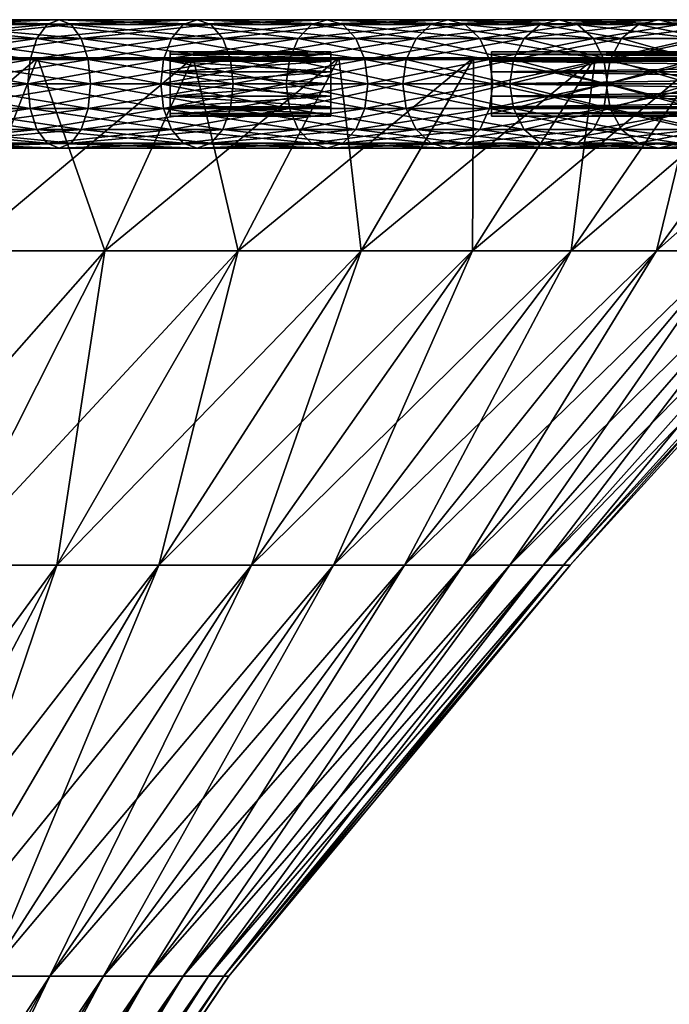
# Model space of a CAD drawing. Extents: x -33.1 to 33.1, y -20.8 to 70.8.
# Drawn here: x 13.3 to 23.4, y 48.9 to 64.2 of the extents above; entities that cross this region are included whole.
import ezdxf

# ---------------------------------------------------------------- set-up
doc = ezdxf.new("R2010")
doc.units = 0
doc.header["$MEASUREMENT"] = 0
doc.linetypes.add('CENTER', pattern=[10, 6.25, 1.25, 1.25, 1.25])
doc.layers.add('DEFAULT', color=7, linetype='CONTINUOUS')

msp = doc.modelspace()

# ---------------------------------------------------------------- linework, layer by layer
at = {"layer": 'DEFAULT', "color": 175, "linetype": 'CENTER'}
msp.add_lwpolyline([(33.121, 63.247), (0, 63.247)], dxfattribs=at)
at = {"layer": 'DEFAULT', "color": 175, "linetype": 'Continuous', "extrusion": (0, -1, 0)}
msp.add_circle((0, 0, -63.247), 28.521, dxfattribs=at)

# ---------------------------------------------------------------- meshes
at = {"layer": 'DEFAULT', "color": 175}
mesh = msp.add_polyface(dxfattribs=at)
corners = [(13.895, 62.247, -24.907), (11.639, 62.247, -26.038), (11.483, 62.323, -25.688), (13.708, 62.323, -24.573), (11.35, 62.54, -25.392), (13.55, 62.54, -24.289), (11.262, 62.864, -25.194), (13.444, 62.864, -24.1), (11.23, 63.247, -25.124), (13.407, 63.247, -24.033), (11.262, 63.63, -25.194), (13.444, 63.63, -24.1), (11.35, 63.954, -25.392), (13.55, 63.954, -24.289), (11.483, 64.171, -25.688), (13.708, 64.171, -24.573), (11.639, 64.247, -26.038), (12.047, 63.247, -26.952), (9.593, 62.864, -27.839), (12.016, 62.864, -26.882), (9.523, 62.54, -27.634), (11.928, 62.54, -26.684), (9.417, 62.323, -27.327), (11.795, 62.323, -26.388), (9.292, 62.247, -26.965), (9.167, 62.323, -26.603), (9.292, 64.247, -26.965), (9.417, 64.171, -27.327), (11.795, 64.171, -26.388), (9.523, 63.954, -27.634), (11.928, 63.954, -26.684), (9.593, 63.63, -27.839), (12.016, 63.63, -26.882), (9.618, 63.247, -27.911), (12.047, 63.247, -26.952), (9.618, 63.247, 27.911), (12.047, 63.247, 26.952), (12.016, 62.864, 26.882), (9.593, 62.864, 27.839), (11.928, 62.54, 26.684), (9.523, 62.54, 27.634), (11.795, 62.323, 26.388), (9.417, 62.323, 27.327), (11.639, 62.247, 26.038), (9.292, 62.247, 26.965), (11.483, 62.323, 25.688), (9.167, 64.171, 26.603), (11.483, 64.171, 25.688), (11.639, 64.247, 26.038), (9.292, 64.247, 26.965), (11.795, 64.171, 26.388), (9.417, 64.171, 27.327), (11.928, 63.954, 26.684), (9.523, 63.954, 27.634), (12.016, 63.63, 26.882), (9.593, 63.63, 27.839), (12.047, 63.247, 26.952), (13.708, 62.323, 24.573), (13.55, 62.54, 24.289), (11.35, 62.54, 25.392), (13.444, 62.864, 24.1), (11.262, 62.864, 25.194), (13.407, 63.247, 24.033), (11.23, 63.247, 25.124), (13.444, 63.63, 24.1), (11.262, 63.63, 25.194), (13.55, 63.954, 24.289), (11.35, 63.954, 25.392), (13.708, 64.171, 24.573)]
mesh.append_faces([[corners[k] for k in face] for face in [(17, 18, 19), (19, 20, 21), (21, 22, 23), (23, 24, 1), (1, 25, 2), (14, 26, 16), (16, 27, 28), (28, 29, 30), (30, 31, 32), (32, 33, 34), (43, 57, 45), (45, 58, 59), (59, 60, 61), (61, 62, 63), (63, 64, 65), (65, 66, 67), (67, 68, 47)]], dxfattribs={"vtx0": -1, "color": 175})
mesh.append_faces([[corners[k] for k in face] for face in [(0, 1, 2), (3, 2, 4), (5, 4, 6), (7, 6, 8), (9, 8, 10), (11, 10, 12), (13, 12, 14), (15, 14, 16), (35, 36, 37), (38, 37, 39), (40, 39, 41), (42, 41, 43), (44, 43, 45), (46, 47, 48), (49, 48, 50), (51, 50, 52), (53, 52, 54), (55, 54, 56)]], dxfattribs={"vtx2": -1, "color": 175})
mesh = msp.add_polyface(dxfattribs=at)
corners = [(14.382, 63.247, -25.782), (12.047, 63.247, -26.952), (12.016, 62.864, -26.882), (14.345, 62.864, -25.715), (11.928, 62.54, -26.684), (14.239, 62.54, -25.526), (11.795, 62.323, -26.388), (14.081, 62.323, -25.242), (11.639, 62.247, -26.038), (13.895, 62.247, -24.907), (11.483, 62.323, -25.688), (13.708, 62.323, -24.573), (11.35, 62.54, -25.392), (13.55, 62.54, -24.289), (11.262, 62.864, -25.194), (13.444, 62.864, -24.1), (11.23, 63.247, -25.124), (13.407, 63.247, -24.033), (11.262, 63.63, -25.194), (13.444, 63.63, -24.1), (11.35, 63.954, -25.392), (13.55, 63.954, -24.289), (11.483, 64.171, -25.688), (13.708, 64.171, -24.573), (11.639, 64.247, -26.038), (13.895, 64.247, -24.907), (11.795, 64.171, -26.388), (14.081, 64.171, -25.242), (11.928, 63.954, -26.684), (14.239, 63.954, -25.526), (12.016, 63.63, -26.882), (14.345, 63.63, -25.715), (12.047, 63.247, -26.952), (12.047, 63.247, 26.952), (14.345, 62.864, 25.715), (12.016, 62.864, 26.882), (14.239, 62.54, 25.526), (11.928, 62.54, 26.684), (14.081, 62.323, 25.242), (11.795, 62.323, 26.388), (13.895, 62.247, 24.907), (11.639, 62.247, 26.038), (13.708, 62.323, 24.573), (11.483, 62.323, 25.688), (13.55, 62.54, 24.289), (11.35, 62.54, 25.392), (13.444, 62.864, 24.1), (11.262, 62.864, 25.194), (13.407, 63.247, 24.033), (11.23, 63.247, 25.124), (13.444, 63.63, 24.1), (11.262, 63.63, 25.194), (13.55, 63.954, 24.289), (11.35, 63.954, 25.392), (13.708, 64.171, 24.573), (11.483, 64.171, 25.688), (13.895, 64.247, 24.907), (11.639, 64.247, 26.038), (14.081, 64.171, 25.242), (11.795, 64.171, 26.388), (14.239, 63.954, 25.526), (11.928, 63.954, 26.684), (14.345, 63.63, 25.715), (12.016, 63.63, 26.882), (14.382, 63.247, 25.782), (12.047, 63.247, 26.952)]
mesh.append_faces([[corners[k] for k in face] for face in [(7, 8, 9), (9, 10, 11), (11, 12, 13), (13, 14, 15), (15, 16, 17), (17, 18, 19), (19, 20, 21), (21, 22, 23), (23, 24, 25), (25, 26, 27), (33, 34, 35), (35, 36, 37), (37, 38, 39), (39, 40, 41), (55, 56, 57), (57, 58, 59), (59, 60, 61), (61, 62, 63), (63, 64, 65)]], dxfattribs={"vtx0": -1, "color": 175})
mesh.append_faces([[corners[k] for k in face] for face in [(0, 1, 2), (3, 2, 4), (5, 4, 6), (7, 6, 8), (25, 24, 26), (27, 26, 28), (29, 28, 30), (31, 30, 32), (41, 40, 42), (43, 42, 44), (45, 44, 46), (47, 46, 48), (49, 48, 50), (51, 50, 52), (53, 52, 54), (55, 54, 56), (57, 56, 58)]], dxfattribs={"vtx2": -1, "color": 175})
mesh = msp.add_polyface(dxfattribs=at)
corners = [(16.257, 62.323, -23.899), (14.081, 62.323, -25.242), (13.895, 62.247, -24.907), (16.042, 62.247, -23.582), (13.708, 62.323, -24.573), (15.826, 62.323, -23.265), (13.55, 62.54, -24.289), (15.643, 62.54, -22.997), (13.444, 62.864, -24.1), (15.521, 62.864, -22.817), (13.407, 63.247, -24.033), (15.479, 63.247, -22.754), (13.444, 63.63, -24.1), (15.521, 63.63, -22.817), (13.55, 63.954, -24.289), (15.643, 63.954, -22.997), (13.708, 64.171, -24.573), (15.826, 64.171, -23.265), (13.895, 64.247, -24.907), (16.042, 64.247, -23.582), (14.081, 64.171, -25.242), (14.382, 63.247, -25.782), (12.016, 62.864, -26.882), (14.345, 62.864, -25.715), (11.928, 62.54, -26.684), (14.239, 62.54, -25.526), (11.795, 62.323, -26.388), (11.928, 63.954, -26.684), (14.239, 63.954, -25.526), (12.016, 63.63, -26.882), (14.345, 63.63, -25.715), (12.047, 63.247, -26.952), (14.382, 63.247, -25.782), (12.047, 63.247, 26.952), (14.382, 63.247, 25.782), (14.345, 62.864, 25.715), (12.016, 62.864, 26.882), (14.239, 62.54, 25.526), (11.928, 62.54, 26.684), (14.081, 62.323, 25.242), (11.795, 62.323, 26.388), (13.895, 62.247, 24.907), (11.795, 64.171, 26.388), (14.081, 64.171, 25.242), (14.239, 63.954, 25.526), (11.928, 63.954, 26.684), (14.345, 63.63, 25.715), (12.016, 63.63, 26.882), (14.382, 63.247, 25.782), (16.042, 62.247, 23.582), (15.826, 62.323, 23.265), (13.708, 62.323, 24.573), (15.643, 62.54, 22.997), (13.55, 62.54, 24.289), (15.521, 62.864, 22.817), (13.444, 62.864, 24.1), (15.479, 63.247, 22.754), (13.407, 63.247, 24.033), (15.521, 63.63, 22.817), (13.444, 63.63, 24.1), (15.643, 63.954, 22.997), (13.55, 63.954, 24.289), (15.826, 64.171, 23.265), (13.708, 64.171, 24.573), (16.042, 64.247, 23.582), (13.895, 64.247, 24.907), (16.257, 64.171, 23.899)]
mesh.append_faces([[corners[k] for k in face] for face in [(9, 10, 11), (21, 22, 23), (23, 24, 25), (25, 26, 1), (20, 27, 28), (28, 29, 30), (30, 31, 32), (39, 49, 41), (41, 50, 51), (51, 52, 53), (53, 54, 55), (55, 56, 57), (57, 58, 59), (59, 60, 61), (61, 62, 63), (63, 64, 65), (65, 66, 43)]], dxfattribs={"vtx0": -1, "color": 175})
mesh.append_faces([[corners[k] for k in face] for face in [(0, 1, 2), (3, 2, 4), (5, 4, 6), (7, 6, 8), (9, 8, 10), (11, 10, 12), (13, 12, 14), (15, 14, 16), (17, 16, 18), (19, 18, 20), (33, 34, 35), (36, 35, 37), (38, 37, 39), (40, 39, 41), (42, 43, 44), (45, 44, 46), (47, 46, 48), (57, 56, 58)]], dxfattribs={"vtx2": -1, "color": 175})
mesh = msp.add_polyface(dxfattribs=at)
corners = [(16.605, 63.247, -24.41), (14.382, 63.247, -25.782), (14.345, 62.864, -25.715), (16.562, 62.864, -24.347), (14.239, 62.54, -25.526), (16.44, 62.54, -24.167), (14.081, 62.323, -25.242), (16.257, 62.323, -23.899), (13.895, 62.247, -24.907), (16.042, 62.247, -23.582), (13.708, 62.323, -24.573), (15.826, 62.323, -23.265), (13.55, 62.54, -24.289), (15.643, 62.54, -22.997), (13.444, 62.864, -24.1), (15.521, 62.864, -22.817), (15.479, 63.247, -22.754), (13.444, 63.63, -24.1), (15.521, 63.63, -22.817), (13.55, 63.954, -24.289), (15.643, 63.954, -22.997), (13.708, 64.171, -24.573), (15.826, 64.171, -23.265), (13.895, 64.247, -24.907), (16.042, 64.247, -23.582), (14.081, 64.171, -25.242), (16.257, 64.171, -23.899), (14.239, 63.954, -25.526), (16.44, 63.954, -24.167), (14.345, 63.63, -25.715), (16.562, 63.63, -24.347), (14.382, 63.247, -25.782), (14.382, 63.247, 25.782), (16.562, 62.864, 24.347), (14.345, 62.864, 25.715), (16.44, 62.54, 24.167), (14.239, 62.54, 25.526), (16.257, 62.323, 23.899), (14.081, 62.323, 25.242), (16.042, 62.247, 23.582), (13.895, 62.247, 24.907), (15.826, 62.323, 23.265), (13.708, 62.323, 24.573), (15.643, 62.54, 22.997), (13.55, 62.54, 24.289), (15.521, 62.864, 22.817), (13.444, 62.864, 24.1), (15.479, 63.247, 22.754), (13.444, 63.63, 24.1), (15.521, 63.63, 22.817), (15.643, 63.954, 22.997), (13.55, 63.954, 24.289), (15.826, 64.171, 23.265), (13.708, 64.171, 24.573), (16.042, 64.247, 23.582), (13.895, 64.247, 24.907), (16.257, 64.171, 23.899), (14.081, 64.171, 25.242), (16.44, 63.954, 24.167), (14.239, 63.954, 25.526), (16.562, 63.63, 24.347), (14.345, 63.63, 25.715), (16.605, 63.247, 24.41), (14.382, 63.247, 25.782)]
mesh.append_faces([[corners[k] for k in face] for face in [(3, 4, 5), (5, 6, 7), (7, 8, 9), (9, 10, 11), (11, 12, 13), (13, 14, 15), (16, 17, 18), (18, 19, 20), (20, 21, 22), (22, 23, 24), (24, 25, 26), (26, 27, 28), (32, 33, 34), (34, 35, 36), (36, 37, 38), (57, 58, 59), (59, 60, 61), (61, 62, 63)]], dxfattribs={"vtx0": -1, "color": 175})
mesh.append_faces([[corners[k] for k in face] for face in [(0, 1, 2), (3, 2, 4), (5, 4, 6), (26, 25, 27), (28, 27, 29), (30, 29, 31), (36, 35, 37), (38, 37, 39), (40, 39, 41), (42, 41, 43), (44, 43, 45), (46, 45, 47), (48, 49, 50), (51, 50, 52), (53, 52, 54), (55, 54, 56), (57, 56, 58), (59, 58, 60)]], dxfattribs={"vtx2": -1, "color": 175})
mesh = msp.add_polyface(dxfattribs=at)
corners = [(18.306, 62.323, -22.368), (16.257, 62.323, -23.899), (16.042, 62.247, -23.582), (18.063, 62.247, -22.072), (15.826, 62.323, -23.265), (17.82, 62.323, -21.775), (15.643, 62.54, -22.997), (17.615, 62.54, -21.524), (15.521, 62.864, -22.817), (17.477, 62.864, -21.356), (15.479, 63.247, -22.754), (17.429, 63.247, -21.297), (15.521, 63.63, -22.817), (17.477, 63.63, -21.356), (15.643, 63.954, -22.997), (17.615, 63.954, -21.524), (15.826, 64.171, -23.265), (17.82, 64.171, -21.775), (16.042, 64.247, -23.582), (18.063, 64.247, -22.072), (16.257, 64.171, -23.899), (18.306, 64.171, -22.368), (16.44, 63.954, -24.167), (16.605, 63.247, -24.41), (14.345, 62.864, -25.715), (16.562, 62.864, -24.347), (14.345, 63.63, -25.715), (16.562, 63.63, -24.347), (14.382, 63.247, -25.782), (16.605, 63.247, -24.41), (14.382, 63.247, 25.782), (16.605, 63.247, 24.41), (16.562, 62.864, 24.347), (14.345, 62.864, 25.715), (16.44, 62.54, 24.167), (14.345, 63.63, 25.715), (16.562, 63.63, 24.347), (16.605, 63.247, 24.41), (16.257, 62.323, 23.899), (18.063, 62.247, 22.072), (16.042, 62.247, 23.582), (17.82, 62.323, 21.775), (15.826, 62.323, 23.265), (17.615, 62.54, 21.524), (15.643, 62.54, 22.997), (17.477, 62.864, 21.356), (15.521, 62.864, 22.817), (17.429, 63.247, 21.297), (15.479, 63.247, 22.754), (17.477, 63.63, 21.356), (15.521, 63.63, 22.817), (17.615, 63.954, 21.524), (15.643, 63.954, 22.997), (17.82, 64.171, 21.775), (15.826, 64.171, 23.265), (18.063, 64.247, 22.072), (16.042, 64.247, 23.582), (18.306, 64.171, 22.368), (16.257, 64.171, 23.899)]
mesh.append_faces([[corners[k] for k in face] for face in [(7, 8, 9), (9, 10, 11), (11, 12, 13), (13, 14, 15), (23, 24, 25), (22, 26, 27), (27, 28, 29), (38, 39, 40), (40, 41, 42), (42, 43, 44), (44, 45, 46), (46, 47, 48), (48, 49, 50), (50, 51, 52), (52, 53, 54), (54, 55, 56), (56, 57, 58)]], dxfattribs={"vtx0": -1, "color": 175})
mesh.append_faces([[corners[k] for k in face] for face in [(0, 1, 2), (3, 2, 4), (5, 4, 6), (7, 6, 8), (9, 8, 10), (11, 10, 12), (13, 12, 14), (15, 14, 16), (17, 16, 18), (19, 18, 20), (21, 20, 22), (30, 31, 32), (33, 32, 34), (35, 36, 37), (44, 43, 45), (46, 45, 47), (48, 47, 49), (50, 49, 51)]], dxfattribs={"vtx2": -1, "color": 175})
mesh = msp.add_polyface(dxfattribs=at)
corners = [(19.243, 63.247, -19.674), (17.429, 63.247, -21.297), (17.477, 63.63, -21.356), (18.697, 63.247, -22.847), (16.605, 63.247, -24.41), (16.562, 62.864, -24.347), (18.649, 62.864, -22.788), (16.44, 62.54, -24.167), (18.511, 62.54, -22.62), (16.257, 62.323, -23.899), (18.306, 62.323, -22.368), (16.042, 62.247, -23.582), (18.063, 62.247, -22.072), (15.826, 62.323, -23.265), (17.82, 62.323, -21.775), (15.643, 62.54, -22.997), (17.615, 62.54, -21.524), (17.615, 63.954, -21.524), (15.826, 64.171, -23.265), (17.82, 64.171, -21.775), (16.042, 64.247, -23.582), (18.063, 64.247, -22.072), (16.257, 64.171, -23.899), (18.306, 64.171, -22.368), (16.44, 63.954, -24.167), (18.511, 63.954, -22.62), (16.562, 63.63, -24.347), (18.649, 63.63, -22.788), (16.605, 63.247, -24.41), (18.697, 63.247, -22.847), (16.605, 63.247, 24.41), (18.697, 63.247, 22.847), (18.649, 62.864, 22.788), (16.562, 62.864, 24.347), (18.511, 62.54, 22.62), (16.44, 62.54, 24.167), (18.306, 62.323, 22.368), (16.257, 62.323, 23.899), (18.063, 62.247, 22.072), (16.042, 62.247, 23.582), (17.82, 62.323, 21.775), (15.826, 62.323, 23.265), (17.615, 62.54, 21.524), (15.643, 63.954, 22.997), (17.615, 63.954, 21.524), (17.82, 64.171, 21.775), (15.826, 64.171, 23.265), (18.063, 64.247, 22.072), (16.042, 64.247, 23.582), (18.306, 64.171, 22.368), (16.257, 64.171, 23.899), (18.511, 63.954, 22.62), (16.44, 63.954, 24.167), (18.649, 63.63, 22.788), (16.562, 63.63, 24.347), (18.697, 63.247, 22.847), (16.605, 63.247, 24.41)]
mesh.append_faces([[corners[k] for k in face] for face in [(3, 5, 6), (6, 7, 8), (8, 9, 10), (10, 11, 12), (12, 13, 14), (14, 15, 16), (17, 18, 19), (19, 20, 21), (21, 22, 23), (23, 24, 25), (25, 26, 27), (27, 28, 29), (30, 32, 33), (33, 34, 35), (35, 36, 37), (50, 51, 52), (52, 53, 54), (54, 55, 56)]], dxfattribs={"vtx0": -1, "color": 175})
mesh.append_faces([[corners[k] for k in face] for face in [(0, 1, 2), (3, 4, 5), (6, 5, 7), (8, 7, 9), (25, 24, 26), (27, 26, 28), (30, 31, 32), (33, 32, 34), (35, 34, 36), (37, 36, 38), (39, 38, 40), (41, 40, 42), (43, 44, 45), (46, 45, 47), (48, 47, 49), (50, 49, 51), (52, 51, 53), (54, 53, 55)]], dxfattribs={"vtx2": -1, "color": 175})
mesh = msp.add_polyface(dxfattribs=at)
corners = [(20.907, 63.247, -17.896), (19.243, 63.247, -19.674), (19.296, 63.63, -19.728), (20.964, 63.63, -17.945), (19.448, 63.954, -19.883), (17.477, 63.63, -21.356), (17.615, 63.954, -21.524), (17.82, 64.171, -21.775), (19.675, 64.171, -20.115), (18.063, 64.247, -22.072), (19.943, 64.247, -20.389), (18.306, 64.171, -22.368), (20.211, 64.171, -20.663), (18.511, 63.954, -22.62), (20.438, 63.954, -20.895), (18.649, 63.63, -22.788), (20.59, 63.63, -21.05), (18.697, 63.247, -22.847), (20.643, 63.247, -21.105), (17.429, 63.247, 21.297), (19.243, 63.247, 19.674), (19.296, 63.63, 19.728), (17.477, 63.63, 21.356), (19.448, 63.954, 19.883), (17.615, 63.954, 21.524), (19.675, 64.171, 20.115), (17.82, 64.171, 21.775), (19.943, 64.247, 20.389), (18.063, 64.247, 22.072), (20.211, 64.171, 20.663), (18.306, 64.171, 22.368), (20.438, 63.954, 20.895), (18.511, 63.954, 22.62), (20.59, 63.63, 21.05), (18.649, 63.63, 22.788), (20.643, 63.247, 21.105), (18.697, 63.247, 22.847), (19.296, 62.864, 19.728), (20.907, 63.247, 17.896), (20.964, 63.63, 17.945), (21.129, 63.954, 18.087)]
mesh.append_faces([[corners[k] for k in face] for face in [(1, 5, 2), (2, 6, 4), (4, 7, 8), (8, 9, 10), (10, 11, 12), (12, 13, 14), (14, 15, 16), (16, 17, 18), (19, 21, 22), (22, 23, 24), (24, 25, 26), (26, 27, 28), (28, 29, 30), (30, 31, 32), (32, 33, 34), (34, 35, 36), (37, 38, 20), (20, 39, 21), (21, 40, 23)]], dxfattribs={"vtx0": -1, "color": 175})
mesh.append_faces([[corners[k] for k in face] for face in [(0, 1, 2), (3, 2, 4), (2, 5, 6), (4, 6, 7), (8, 7, 9), (10, 9, 11), (12, 11, 13), (14, 13, 15), (16, 15, 17), (19, 20, 21), (22, 21, 23), (24, 23, 25), (26, 25, 27), (28, 27, 29), (30, 29, 31), (32, 31, 33), (34, 33, 35)]], dxfattribs={"vtx2": -1, "color": 175})
mesh = msp.add_polyface(dxfattribs=at)
corners = [(22.406, 63.247, -15.978), (20.907, 63.247, -17.896), (20.964, 63.63, -17.945), (22.468, 63.63, -16.022), (21.129, 63.954, -18.087), (22.645, 63.954, -16.148), (21.376, 64.171, -18.298), (19.296, 63.63, -19.728), (19.448, 63.954, -19.883), (19.675, 64.171, -20.115), (19.943, 64.247, -20.389), (21.667, 64.247, -18.547), (20.211, 64.171, -20.663), (21.958, 64.171, -18.796), (20.438, 63.954, -20.895), (22.205, 63.954, -19.007), (20.59, 63.63, -21.05), (22.369, 63.63, -19.148), (20.643, 63.247, -21.105), (22.427, 63.247, -19.198), (19.243, 63.247, 19.674), (20.907, 63.247, 17.896), (20.964, 63.63, 17.945), (19.296, 63.63, 19.728), (21.129, 63.954, 18.087), (19.448, 63.954, 19.883), (21.376, 64.171, 18.298), (19.675, 64.171, 20.115), (21.667, 64.247, 18.547), (19.943, 64.247, 20.389), (21.958, 64.171, 18.796), (20.211, 64.171, 20.663), (22.205, 63.954, 19.007), (20.438, 63.954, 20.895), (22.369, 63.63, 19.148), (20.59, 63.63, 21.05), (22.427, 63.247, 19.198), (20.643, 63.247, 21.105), (22.406, 63.247, 15.978), (22.468, 63.63, 16.022), (22.645, 63.954, 16.148), (22.909, 64.171, 16.337)]
mesh.append_faces([[corners[k] for k in face] for face in [(0, 2, 3), (1, 7, 2), (2, 8, 4), (4, 9, 6), (6, 10, 11), (11, 12, 13), (13, 14, 15), (15, 16, 17), (17, 18, 19), (25, 26, 27), (27, 28, 29), (29, 30, 31), (31, 32, 33), (33, 34, 35), (35, 36, 37), (21, 39, 22), (22, 40, 24), (24, 41, 26)]], dxfattribs={"vtx0": -1, "color": 175})
mesh.append_faces([[corners[k] for k in face] for face in [(0, 1, 2), (3, 2, 4), (5, 4, 6), (4, 8, 9), (6, 9, 10), (11, 10, 12), (13, 12, 14), (15, 14, 16), (17, 16, 18), (20, 21, 22), (23, 22, 24), (25, 24, 26), (27, 26, 28), (29, 28, 30), (31, 30, 32), (33, 32, 34), (35, 34, 36), (21, 38, 39)]], dxfattribs={"vtx2": -1, "color": 175})
mesh = msp.add_polyface(dxfattribs=at)
corners = [(23.731, 63.247, -13.935), (22.406, 63.247, -15.978), (22.468, 63.63, -16.022), (23.797, 63.63, -13.974), (22.645, 63.954, -16.148), (23.984, 63.954, -14.084), (22.909, 64.171, -16.337), (24.264, 64.171, -14.248), (23.221, 64.247, -16.559), (21.129, 63.954, -18.087), (21.376, 64.171, -18.298), (21.667, 64.247, -18.547), (21.958, 64.171, -18.796), (23.533, 64.171, -16.782), (22.205, 63.954, -19.007), (23.798, 63.954, -16.97), (22.369, 63.63, -19.148), (23.974, 63.63, -17.096), (22.427, 63.247, -19.198), (24.036, 63.247, -17.14), (20.964, 63.63, 17.945), (22.468, 63.63, 16.022), (22.645, 63.954, 16.148), (21.129, 63.954, 18.087), (22.909, 64.171, 16.337), (21.376, 64.171, 18.298), (23.221, 64.247, 16.559), (21.667, 64.247, 18.547), (23.533, 64.171, 16.782), (21.958, 64.171, 18.796), (23.798, 63.954, 16.97), (22.205, 63.954, 19.007), (23.974, 63.63, 17.096), (22.369, 63.63, 19.148), (24.036, 63.247, 17.14), (22.427, 63.247, 19.198), (22.468, 62.864, 16.022), (23.731, 63.247, 13.935), (22.406, 63.247, 15.978), (23.797, 63.63, 13.974), (23.984, 63.954, 14.084), (24.264, 64.171, 14.248)]
mesh.append_faces([[corners[k] for k in face] for face in [(0, 2, 3), (3, 4, 5), (2, 9, 4), (4, 10, 6), (6, 11, 8), (8, 12, 13), (13, 14, 15), (15, 16, 17), (17, 18, 19), (25, 26, 27), (27, 28, 29), (29, 30, 31), (31, 32, 33), (33, 34, 35), (36, 37, 38), (38, 39, 21), (21, 40, 22), (22, 41, 24)]], dxfattribs={"vtx0": -1, "color": 175})
mesh.append_faces([[corners[k] for k in face] for face in [(0, 1, 2), (3, 2, 4), (5, 4, 6), (7, 6, 8), (6, 10, 11), (8, 11, 12), (13, 12, 14), (15, 14, 16), (17, 16, 18), (20, 21, 22), (23, 22, 24), (25, 24, 26), (27, 26, 28), (29, 28, 30), (31, 30, 32), (33, 32, 34), (38, 37, 39), (21, 39, 40)]], dxfattribs={"vtx2": -1, "color": 175})
mesh = msp.add_polyface(dxfattribs=at)
corners = [(24.87, 63.247, -11.783), (23.731, 63.247, -13.935), (23.797, 63.63, -13.974), (24.938, 63.63, -11.816), (23.984, 63.954, -14.084), (25.135, 63.954, -11.909), (24.264, 64.171, -14.248), (25.428, 64.171, -12.048), (24.594, 64.247, -14.442), (25.774, 64.247, -12.212), (24.924, 64.171, -14.636), (22.909, 64.171, -16.337), (23.221, 64.247, -16.559), (23.533, 64.171, -16.782), (23.798, 63.954, -16.97), (25.204, 63.954, -14.801), (23.974, 63.63, -17.096), (25.391, 63.63, -14.91), (24.036, 63.247, -17.14), (25.457, 63.247, -14.949), (22.645, 63.954, 16.148), (23.984, 63.954, 14.084), (24.264, 64.171, 14.248), (22.909, 64.171, 16.337), (24.594, 64.247, 14.442), (23.221, 64.247, 16.559), (24.924, 64.171, 14.636), (23.533, 64.171, 16.782), (25.204, 63.954, 14.801), (23.798, 63.954, 16.97), (25.391, 63.63, 14.91), (23.974, 63.63, 17.096), (25.457, 63.247, 14.949), (24.036, 63.247, 17.14), (23.731, 63.247, 13.935), (24.87, 63.247, 11.783), (24.938, 63.63, 11.816), (23.797, 63.63, 13.974), (25.135, 63.954, 11.909), (25.428, 64.171, 12.048), (25.774, 64.247, 12.212)]
mesh.append_faces([[corners[k] for k in face] for face in [(0, 2, 3), (3, 4, 5), (5, 6, 7), (4, 11, 6), (6, 12, 8), (8, 13, 10), (10, 14, 15), (15, 16, 17), (17, 18, 19), (23, 24, 25), (25, 26, 27), (27, 28, 29), (29, 30, 31), (31, 32, 33), (34, 36, 37), (37, 38, 21), (21, 39, 22), (22, 40, 24)]], dxfattribs={"vtx0": -1, "color": 175})
mesh.append_faces([[corners[k] for k in face] for face in [(0, 1, 2), (3, 2, 4), (5, 4, 6), (7, 6, 8), (9, 8, 10), (8, 12, 13), (10, 13, 14), (15, 14, 16), (17, 16, 18), (20, 21, 22), (23, 22, 24), (25, 24, 26), (27, 26, 28), (29, 28, 30), (31, 30, 32), (34, 35, 36), (37, 36, 38), (21, 38, 39)]], dxfattribs={"vtx2": -1, "color": 175})
at = {"layer": 'DEFAULT', "color": 15}
mesh = msp.add_polyface(dxfattribs=at)
corners = [(15.621, 63.247, 0.5), (15.621, 63.055, 0.462), (15.621, 62.893, 0.354), (15.621, 62.785, 0.191), (15.621, 62.747), (15.621, 62.785, -0.191), (15.621, 62.893, -0.354), (15.621, 63.055, -0.462), (15.621, 63.247, -0.5), (15.621, 63.438, -0.462), (15.621, 63.6, -0.354), (15.621, 63.709, -0.191), (15.621, 63.747), (15.621, 63.709, 0.191), (15.621, 63.6, 0.354), (15.621, 63.438, 0.462), (15.621, 63.247, 0.5), (18.121, 63.247, 0.5), (18.121, 63.055, 0.462), (18.121, 62.893, 0.354), (18.121, 62.785, 0.191), (18.121, 62.747), (18.121, 62.785, -0.191), (18.121, 62.893, -0.354), (18.121, 63.055, -0.462), (18.121, 63.247, -0.5), (18.121, 63.438, -0.462), (18.121, 63.6, -0.354), (18.121, 63.709, -0.191), (18.121, 63.747), (18.121, 63.709, 0.191), (18.121, 63.6, 0.354), (18.121, 63.438, 0.462), (18.121, 63.247, 0.5)]
mesh.append_faces([[corners[k] for k in face] for face in [(0, 18, 1), (1, 19, 2), (2, 20, 3), (3, 21, 4), (4, 22, 5), (5, 23, 6), (6, 24, 7), (7, 25, 8), (8, 26, 9), (9, 27, 10), (10, 28, 11), (11, 29, 12), (12, 30, 13), (13, 31, 14), (14, 32, 15), (15, 33, 16)]], dxfattribs={"vtx0": -1, "color": 15})
mesh.append_faces([[corners[k] for k in face] for face in [(0, 17, 18), (1, 18, 19), (2, 19, 20), (3, 20, 21), (4, 21, 22), (5, 22, 23), (6, 23, 24), (7, 24, 25), (8, 25, 26), (9, 26, 27), (10, 27, 28), (11, 28, 29), (12, 29, 30), (13, 30, 31), (14, 31, 32), (15, 32, 33)]], dxfattribs={"vtx2": -1, "color": 15})
mesh = msp.add_polyface(dxfattribs=at)
corners = [(20.621, 63.247, 0.5), (20.621, 63.055, 0.462), (20.621, 62.893, 0.354), (20.621, 62.785, 0.191), (20.621, 62.747), (20.621, 62.785, -0.191), (20.621, 62.893, -0.354), (20.621, 63.055, -0.462), (20.621, 63.247, -0.5), (20.621, 63.438, -0.462), (20.621, 63.6, -0.354), (20.621, 63.709, -0.191), (20.621, 63.747), (20.621, 63.709, 0.191), (20.621, 63.6, 0.354), (20.621, 63.438, 0.462), (20.621, 63.247, 0.5), (33.121, 63.247, 0.5), (33.121, 63.055, 0.462), (33.121, 62.893, 0.354), (33.121, 62.785, 0.191), (33.121, 62.747), (33.121, 62.785, -0.191), (33.121, 62.893, -0.354), (33.121, 63.055, -0.462), (33.121, 63.247, -0.5), (33.121, 63.438, -0.462), (33.121, 63.6, -0.354), (33.121, 63.709, -0.191), (33.121, 63.747), (33.121, 63.709, 0.191), (33.121, 63.6, 0.354), (33.121, 63.438, 0.462), (33.121, 63.247, 0.5)]
mesh.append_faces([[corners[k] for k in face] for face in [(0, 18, 1), (1, 19, 2), (2, 20, 3), (3, 21, 4), (4, 22, 5), (5, 23, 6), (6, 24, 7), (7, 25, 8), (8, 26, 9), (9, 27, 10), (10, 28, 11), (11, 29, 12), (12, 30, 13), (13, 31, 14), (14, 32, 15), (15, 33, 16)]], dxfattribs={"vtx0": -1, "color": 15})
mesh.append_faces([[corners[k] for k in face] for face in [(0, 17, 18), (1, 18, 19), (2, 19, 20), (3, 20, 21), (4, 21, 22), (5, 22, 23), (6, 23, 24), (7, 24, 25), (8, 25, 26), (9, 26, 27), (10, 27, 28), (11, 28, 29), (12, 29, 30), (13, 30, 31), (14, 31, 32), (15, 32, 33)]], dxfattribs={"vtx2": -1, "color": 15})
at = {"layer": 'DEFAULT', "color": 135}
mesh = msp.add_polyface(dxfattribs=at)
corners = [(8.349, 63.656, -27.524), (11.007, 63.656, -26.574), (10.062, 60.651, -24.292), (13.559, 63.656, -25.367), (12.394, 60.651, -23.188), (10.298, 55.759, -19.267), (8.36, 55.759, -20.184), (7.795, 49.364, -14.584), (15.98, 63.656, -23.916), (14.608, 60.651, -21.862), (12.137, 55.759, -18.165), (9.187, 49.364, -13.749), (16.68, 60.651, -20.325), (13.859, 55.759, -16.888), (10.49, 49.364, -12.783), (15.448, 55.759, -15.448), (11.693, 49.364, -11.693), (16.888, 55.759, -13.859), (12.783, 49.364, -10.49), (13.749, 49.364, -9.187), (18.165, 55.759, -12.137), (14.584, 49.364, -7.795), (19.267, 55.759, 10.298), (13.749, 49.364, 9.187), (14.584, 49.364, 7.795), (18.165, 55.759, 12.137), (16.888, 55.759, 13.859), (12.783, 49.364, 10.49), (15.448, 55.759, 15.448), (11.693, 49.364, 11.693), (18.592, 60.651, 18.592), (13.859, 55.759, 16.888), (10.49, 49.364, 12.783), (16.68, 60.651, 20.325), (14.608, 60.651, 21.862), (12.137, 55.759, 18.165), (9.187, 49.364, 13.749), (15.98, 63.656, 23.916), (13.559, 63.656, 25.367), (12.395, 60.651, 23.188), (10.298, 55.759, 19.267), (7.795, 49.364, 14.584), (11.007, 63.656, 26.574), (10.062, 60.651, 24.292), (8.36, 55.759, 20.184), (8.35, 63.656, 27.524), (7.633, 60.651, 25.161)]
mesh.append_faces([[corners[k] for k in face] for face in [(1, 4, 2), (2, 5, 6), (3, 9, 4), (4, 10, 5), (5, 11, 7), (8, 12, 9), (9, 13, 10), (10, 14, 11), (12, 15, 13), (13, 16, 14), (15, 18, 16), (17, 19, 18), (20, 21, 19), (22, 23, 24), (25, 27, 23), (26, 29, 27), (30, 31, 28), (28, 32, 29), (33, 35, 31), (31, 36, 32), (37, 39, 34), (34, 40, 35), (35, 41, 36), (38, 43, 39), (39, 44, 40), (42, 46, 43)]], dxfattribs={"vtx0": -1, "color": 135})
mesh.append_faces([[corners[k] for k in face] for face in [(0, 1, 2), (1, 3, 4), (2, 4, 5), (6, 5, 7), (3, 8, 9), (4, 9, 10), (5, 10, 11), (9, 12, 13), (10, 13, 14), (13, 15, 16), (15, 17, 18), (25, 26, 27), (26, 28, 29), (28, 31, 32), (33, 34, 35), (31, 35, 36), (37, 38, 39), (34, 39, 40), (35, 40, 41), (38, 42, 43), (39, 43, 44), (42, 45, 46)]], dxfattribs={"vtx2": -1, "color": 135})
mesh = msp.add_polyface(dxfattribs=at)
corners = [(15.98, 63.656, -23.916), (18.247, 63.656, -22.234), (16.68, 60.651, -20.325), (20.339, 63.656, -20.339), (18.592, 60.651, -18.592), (15.448, 55.759, -15.448), (22.234, 63.656, -18.247), (20.325, 60.651, -16.68), (16.888, 55.759, -13.859), (21.862, 60.651, -14.608), (18.165, 55.759, -12.137), (13.749, 49.364, -9.187), (19.267, 55.759, -10.298), (14.584, 49.364, -7.795), (23.188, 60.651, -12.395), (20.184, 55.759, -8.36), (15.277, 49.364, -6.328), (20.906, 55.759, -6.342), (15.824, 49.364, -4.8), (21.427, 55.759, -4.262), (16.218, 49.364, -3.226), (21.741, 55.759, -2.141), (16.457, 49.364, -1.621), (21.847, 55.759), (16.536, 49.364), (21.741, 55.759, 2.141), (16.457, 49.364, 1.621), (21.427, 55.759, 4.262), (16.218, 49.364, 3.226), (20.906, 55.759, 6.342), (15.824, 49.364, 4.8), (20.184, 55.759, 8.36), (15.277, 49.364, 6.328), (19.267, 55.759, 10.298), (14.584, 49.364, 7.795), (23.188, 60.651, 12.394), (21.862, 60.651, 14.608), (18.165, 55.759, 12.137), (13.749, 49.364, 9.187), (20.325, 60.651, 16.68), (16.888, 55.759, 13.859), (22.234, 63.656, 18.247), (20.339, 63.656, 20.338), (18.592, 60.651, 18.592), (15.448, 55.759, 15.448), (18.247, 63.656, 22.234), (16.68, 60.651, 20.325), (13.859, 55.759, 16.888), (15.98, 63.656, 23.916), (14.608, 60.651, 21.862)]
mesh.append_faces([[corners[k] for k in face] for face in [(1, 4, 2), (3, 7, 4), (4, 8, 5), (7, 10, 8), (9, 12, 10), (14, 15, 12), (12, 16, 13), (15, 18, 16), (17, 20, 18), (19, 22, 20), (21, 24, 22), (23, 26, 24), (25, 28, 26), (27, 30, 28), (29, 32, 30), (31, 34, 32), (35, 37, 33), (36, 40, 37), (41, 43, 39), (39, 44, 40), (42, 46, 43), (45, 49, 46)]], dxfattribs={"vtx0": -1, "color": 135})
mesh.append_faces([[corners[k] for k in face] for face in [(0, 1, 2), (1, 3, 4), (2, 4, 5), (3, 6, 7), (4, 7, 8), (7, 9, 10), (8, 10, 11), (10, 12, 13), (12, 15, 16), (15, 17, 18), (17, 19, 20), (19, 21, 22), (21, 23, 24), (23, 25, 26), (25, 27, 28), (27, 29, 30), (29, 31, 32), (31, 33, 34), (35, 36, 37), (33, 37, 38), (36, 39, 40), (41, 42, 43), (39, 43, 44), (42, 45, 46), (43, 46, 47), (45, 48, 49)]], dxfattribs={"vtx2": -1, "color": 135})
mesh = msp.add_polyface(dxfattribs=at)
corners = [(22.234, 63.656, -18.247), (23.916, 63.656, -15.98), (21.862, 60.651, -14.608), (20.325, 60.651, -16.68), (25.367, 63.656, -13.559), (23.188, 60.651, -12.395), (19.267, 55.759, -10.298), (26.574, 63.656, -11.007), (24.292, 60.651, -10.062), (20.184, 55.759, -8.36), (27.524, 63.656, -8.349), (25.161, 60.651, -7.633), (20.906, 55.759, -6.342), (28.21, 63.656, -5.611), (25.788, 60.651, -5.13), (21.427, 55.759, -4.262), (28.625, 63.656, -2.819), (26.167, 60.651, -2.577), (21.741, 55.759, -2.141), (28.763, 63.656), (26.293, 60.651), (21.847, 55.759), (28.625, 63.656, 2.819), (26.167, 60.651, 2.577), (21.741, 55.759, 2.141), (28.21, 63.656, 5.611), (25.788, 60.651, 5.129), (21.427, 55.759, 4.262), (27.524, 63.656, 8.349), (25.161, 60.651, 7.632), (20.906, 55.759, 6.342), (26.574, 63.656, 11.007), (24.292, 60.651, 10.062), (20.184, 55.759, 8.36), (25.367, 63.656, 13.559), (23.188, 60.651, 12.394), (19.267, 55.759, 10.298), (23.916, 63.656, 15.98), (21.862, 60.651, 14.608), (22.234, 63.656, 18.247), (20.325, 60.651, 16.68)]
mesh.append_faces([[corners[k] for k in face] for face in [(0, 2, 3), (1, 5, 2), (4, 8, 5), (7, 11, 8), (8, 12, 9), (10, 14, 11), (11, 15, 12), (13, 17, 14), (14, 18, 15), (16, 20, 17), (17, 21, 18), (19, 23, 20), (20, 24, 21), (22, 26, 23), (23, 27, 24), (25, 29, 26), (26, 30, 27), (28, 32, 29), (29, 33, 30), (31, 35, 32), (32, 36, 33), (34, 38, 35), (37, 40, 38)]], dxfattribs={"vtx0": -1, "color": 135})
mesh.append_faces([[corners[k] for k in face] for face in [(0, 1, 2), (1, 4, 5), (2, 5, 6), (4, 7, 8), (5, 8, 9), (7, 10, 11), (8, 11, 12), (10, 13, 14), (11, 14, 15), (13, 16, 17), (14, 17, 18), (16, 19, 20), (17, 20, 21), (19, 22, 23), (20, 23, 24), (22, 25, 26), (23, 26, 27), (25, 28, 29), (26, 29, 30), (28, 31, 32), (29, 32, 33), (31, 34, 35), (32, 35, 36), (34, 37, 38), (37, 39, 40)]], dxfattribs={"vtx2": -1, "color": 135})
at = {"layer": 'DEFAULT', "color": 175}
mesh = msp.add_polyface(dxfattribs=at)
corners = [(21.129, 62.54, -18.087), (19.448, 62.54, -19.883), (19.296, 62.864, -19.728), (20.964, 62.864, -17.945), (19.243, 63.247, -19.674), (20.643, 63.247, -21.105), (18.697, 63.247, -22.847), (18.649, 62.864, -22.788), (20.59, 62.864, -21.05), (18.511, 62.54, -22.62), (20.438, 62.54, -20.895), (18.306, 62.323, -22.368), (20.211, 62.323, -20.663), (18.063, 62.247, -22.072), (19.943, 62.247, -20.389), (17.82, 62.323, -21.775), (19.675, 62.323, -20.115), (17.615, 62.54, -21.524), (17.477, 62.864, -21.356), (17.429, 63.247, -21.297), (18.697, 63.247, 22.847), (20.643, 63.247, 21.105), (20.59, 62.864, 21.05), (18.649, 62.864, 22.788), (20.438, 62.54, 20.895), (18.511, 62.54, 22.62), (20.211, 62.323, 20.663), (18.306, 62.323, 22.368), (19.943, 62.247, 20.389), (18.063, 62.247, 22.072), (19.675, 62.323, 20.115), (17.82, 62.323, 21.775), (19.448, 62.54, 19.883), (17.615, 62.54, 21.524), (19.296, 62.864, 19.728), (17.477, 62.864, 21.356), (19.243, 63.247, 19.674), (17.429, 63.247, 21.297), (20.964, 62.864, 17.945)]
mesh.append_faces([[corners[k] for k in face] for face in [(5, 7, 8), (8, 9, 10), (10, 11, 12), (12, 13, 14), (14, 15, 16), (16, 17, 1), (1, 18, 2), (2, 19, 4), (20, 22, 23), (23, 24, 25), (25, 26, 27), (27, 28, 29), (29, 30, 31), (31, 32, 33), (33, 34, 35), (35, 36, 37), (32, 38, 34)]], dxfattribs={"vtx0": -1, "color": 175})
mesh.append_faces([[corners[k] for k in face] for face in [(0, 1, 2), (3, 2, 4), (5, 6, 7), (8, 7, 9), (10, 9, 11), (12, 11, 13), (14, 13, 15), (16, 15, 17), (1, 17, 18), (2, 18, 19), (20, 21, 22), (23, 22, 24), (25, 24, 26), (27, 26, 28), (29, 28, 30), (31, 30, 32), (33, 32, 34), (35, 34, 36)]], dxfattribs={"vtx2": -1, "color": 175})
mesh = msp.add_polyface(dxfattribs=at)
corners = [(22.909, 62.323, -16.337), (21.376, 62.323, -18.298), (21.129, 62.54, -18.087), (22.645, 62.54, -16.148), (20.964, 62.864, -17.945), (22.468, 62.864, -16.022), (20.907, 63.247, -17.896), (22.406, 63.247, -15.978), (22.427, 63.247, -19.198), (20.643, 63.247, -21.105), (20.59, 62.864, -21.05), (22.369, 62.864, -19.148), (20.438, 62.54, -20.895), (22.205, 62.54, -19.007), (20.211, 62.323, -20.663), (21.958, 62.323, -18.796), (19.943, 62.247, -20.389), (21.667, 62.247, -18.547), (19.675, 62.323, -20.115), (19.448, 62.54, -19.883), (19.296, 62.864, -19.728), (19.243, 63.247, -19.674), (20.643, 63.247, 21.105), (22.427, 63.247, 19.198), (22.369, 62.864, 19.148), (20.59, 62.864, 21.05), (22.205, 62.54, 19.007), (20.438, 62.54, 20.895), (21.958, 62.323, 18.796), (20.211, 62.323, 20.663), (21.667, 62.247, 18.547), (19.943, 62.247, 20.389), (21.376, 62.323, 18.298), (19.675, 62.323, 20.115), (21.129, 62.54, 18.087), (19.448, 62.54, 19.883), (20.964, 62.864, 17.945), (19.296, 62.864, 19.728), (20.907, 63.247, 17.896), (22.645, 62.54, 16.148), (22.468, 62.864, 16.022), (22.406, 63.247, 15.978)]
mesh.append_faces([[corners[k] for k in face] for face in [(5, 6, 7), (8, 10, 11), (11, 12, 13), (13, 14, 15), (15, 16, 17), (17, 18, 1), (1, 19, 2), (2, 20, 4), (4, 21, 6), (22, 24, 25), (25, 26, 27), (27, 28, 29), (29, 30, 31), (31, 32, 33), (33, 34, 35), (32, 39, 34), (34, 40, 36), (36, 41, 38)]], dxfattribs={"vtx0": -1, "color": 175})
mesh.append_faces([[corners[k] for k in face] for face in [(0, 1, 2), (3, 2, 4), (5, 4, 6), (8, 9, 10), (11, 10, 12), (13, 12, 14), (15, 14, 16), (17, 16, 18), (1, 18, 19), (22, 23, 24), (25, 24, 26), (27, 26, 28), (29, 28, 30), (31, 30, 32), (33, 32, 34), (35, 34, 36), (37, 36, 38)]], dxfattribs={"vtx2": -1, "color": 175})
mesh = msp.add_polyface(dxfattribs=at)
corners = [(24.264, 62.323, -14.248), (22.909, 62.323, -16.337), (22.645, 62.54, -16.148), (23.984, 62.54, -14.084), (22.468, 62.864, -16.022), (23.797, 62.864, -13.974), (22.406, 63.247, -15.978), (23.731, 63.247, -13.935), (24.036, 63.247, -17.14), (22.427, 63.247, -19.198), (22.369, 62.864, -19.148), (23.974, 62.864, -17.096), (22.205, 62.54, -19.007), (23.798, 62.54, -16.97), (21.958, 62.323, -18.796), (23.533, 62.323, -16.782), (21.667, 62.247, -18.547), (23.221, 62.247, -16.559), (21.376, 62.323, -18.298), (21.129, 62.54, -18.087), (20.964, 62.864, -17.945), (22.427, 63.247, 19.198), (24.036, 63.247, 17.14), (23.974, 62.864, 17.096), (22.369, 62.864, 19.148), (23.798, 62.54, 16.97), (22.205, 62.54, 19.007), (23.533, 62.323, 16.782), (21.958, 62.323, 18.796), (23.221, 62.247, 16.559), (21.667, 62.247, 18.547), (22.909, 62.323, 16.337), (21.376, 62.323, 18.298), (22.645, 62.54, 16.148), (21.129, 62.54, 18.087), (22.468, 62.864, 16.022), (20.964, 62.864, 17.945), (22.406, 63.247, 15.978), (24.264, 62.323, 14.248), (23.984, 62.54, 14.084), (23.797, 62.864, 13.974), (23.731, 63.247, 13.935)]
mesh.append_faces([[corners[k] for k in face] for face in [(3, 4, 5), (5, 6, 7), (8, 10, 11), (11, 12, 13), (13, 14, 15), (15, 16, 17), (17, 18, 1), (1, 19, 2), (2, 20, 4), (21, 23, 24), (24, 25, 26), (26, 27, 28), (28, 29, 30), (30, 31, 32), (29, 38, 31), (31, 39, 33), (33, 40, 35)]], dxfattribs={"vtx0": -1, "color": 175})
mesh.append_faces([[corners[k] for k in face] for face in [(0, 1, 2), (3, 2, 4), (5, 4, 6), (8, 9, 10), (11, 10, 12), (13, 12, 14), (15, 14, 16), (17, 16, 18), (21, 22, 23), (24, 23, 25), (26, 25, 27), (28, 27, 29), (30, 29, 31), (32, 31, 33), (34, 33, 35), (36, 35, 37), (33, 39, 40), (35, 40, 41)]], dxfattribs={"vtx2": -1, "color": 175})
mesh = msp.add_polyface(dxfattribs=at)
corners = [(25.774, 62.247, -12.212), (24.594, 62.247, -14.442), (24.264, 62.323, -14.248), (25.428, 62.323, -12.048), (23.984, 62.54, -14.084), (25.135, 62.54, -11.909), (23.797, 62.864, -13.974), (24.938, 62.864, -11.816), (23.731, 63.247, -13.935), (24.87, 63.247, -11.783), (25.457, 63.247, -14.949), (24.036, 63.247, -17.14), (23.974, 62.864, -17.096), (25.391, 62.864, -14.91), (23.798, 62.54, -16.97), (25.204, 62.54, -14.801), (23.533, 62.323, -16.782), (24.924, 62.323, -14.636), (23.221, 62.247, -16.559), (22.909, 62.323, -16.337), (22.645, 62.54, -16.148), (24.036, 63.247, 17.14), (25.457, 63.247, 14.949), (25.391, 62.864, 14.91), (23.974, 62.864, 17.096), (25.204, 62.54, 14.801), (23.798, 62.54, 16.97), (24.924, 62.323, 14.636), (23.533, 62.323, 16.782), (24.594, 62.247, 14.442), (23.221, 62.247, 16.559), (24.264, 62.323, 14.248), (22.909, 62.323, 16.337), (23.984, 62.54, 14.084), (25.428, 62.323, 12.048), (25.135, 62.54, 11.909), (24.938, 62.864, 11.816), (23.797, 62.864, 13.974), (24.87, 63.247, 11.783), (23.731, 63.247, 13.935)]
mesh.append_faces([[corners[k] for k in face] for face in [(3, 4, 5), (5, 6, 7), (7, 8, 9), (10, 12, 13), (13, 14, 15), (15, 16, 17), (17, 18, 1), (1, 19, 2), (2, 20, 4), (21, 23, 24), (24, 25, 26), (26, 27, 28), (28, 29, 30), (29, 34, 31), (31, 35, 33), (33, 36, 37), (37, 38, 39)]], dxfattribs={"vtx0": -1, "color": 175})
mesh.append_faces([[corners[k] for k in face] for face in [(0, 1, 2), (3, 2, 4), (5, 4, 6), (7, 6, 8), (10, 11, 12), (13, 12, 14), (15, 14, 16), (17, 16, 18), (1, 18, 19), (21, 22, 23), (24, 23, 25), (26, 25, 27), (28, 27, 29), (30, 29, 31), (32, 31, 33), (31, 34, 35), (33, 35, 36), (37, 36, 38)]], dxfattribs={"vtx2": -1, "color": 175})
at = {"layer": 'DEFAULT', "color": 135}
mesh = msp.add_polyface(dxfattribs=at)
corners = [(9.187, 49.364, -13.749), (10.49, 49.364, -12.783), (7.28, 41.85, -8.87), (11.693, 49.364, -11.693), (8.114, 41.85, -8.114), (12.783, 49.364, -10.49), (8.87, 41.85, -7.28), (13.749, 49.364, -9.187), (9.541, 41.85, -6.375), (14.584, 49.364, -7.795), (10.12, 41.85, -5.409), (6.857, 33.6, -3.665), (15.277, 49.364, -6.328), (10.601, 41.85, -4.391), (7.184, 33.6, -2.976), (15.824, 49.364, -4.8), (10.981, 41.85, -3.331), (7.441, 33.6, -2.257), (16.218, 49.364, -3.226), (11.254, 41.85, -2.239), (7.626, 33.6, -1.517), (16.457, 49.364, -1.621), (11.42, 41.85, -1.125), (7.738, 33.6, -0.762), (16.536, 49.364), (11.475, 41.85), (7.775, 33.6), (16.457, 49.364, 1.621), (11.42, 41.85, 1.125), (7.738, 33.6, 0.762), (16.218, 49.364, 3.226), (11.254, 41.85, 2.239), (7.626, 33.6, 1.517), (15.824, 49.364, 4.8), (10.981, 41.85, 3.331), (7.441, 33.6, 2.257), (15.277, 49.364, 6.328), (10.601, 41.85, 4.391), (7.184, 33.6, 2.976), (14.584, 49.364, 7.795), (10.12, 41.85, 5.409), (6.857, 33.6, 3.665), (13.749, 49.364, 9.187), (9.541, 41.85, 6.375), (6.465, 33.6, 4.32), (12.783, 49.364, 10.49), (8.87, 41.85, 7.28), (11.693, 49.364, 11.693), (8.114, 41.85, 8.114), (10.49, 49.364, 12.783), (7.28, 41.85, 8.87)]
mesh.append_faces([[corners[k] for k in face] for face in [(3, 6, 4), (5, 8, 6), (7, 10, 8), (9, 13, 10), (12, 16, 13), (15, 19, 16), (18, 22, 19), (21, 25, 22), (24, 28, 25), (27, 31, 28), (30, 34, 31), (33, 37, 34), (36, 40, 37), (39, 43, 40), (42, 46, 43), (45, 48, 46), (47, 50, 48)]], dxfattribs={"vtx0": -1, "color": 135})
mesh.append_faces([[corners[k] for k in face] for face in [(0, 1, 2), (1, 3, 4), (3, 5, 6), (5, 7, 8), (7, 9, 10), (8, 10, 11), (9, 12, 13), (10, 13, 14), (12, 15, 16), (13, 16, 17), (15, 18, 19), (16, 19, 20), (18, 21, 22), (19, 22, 23), (21, 24, 25), (22, 25, 26), (24, 27, 28), (25, 28, 29), (27, 30, 31), (28, 31, 32), (30, 33, 34), (31, 34, 35), (33, 36, 37), (34, 37, 38), (36, 39, 40), (37, 40, 41), (39, 42, 43), (40, 43, 44), (42, 45, 46), (45, 47, 48), (47, 49, 50)]], dxfattribs={"vtx2": -1, "color": 135})

doc.saveas('drawing.dxf')
